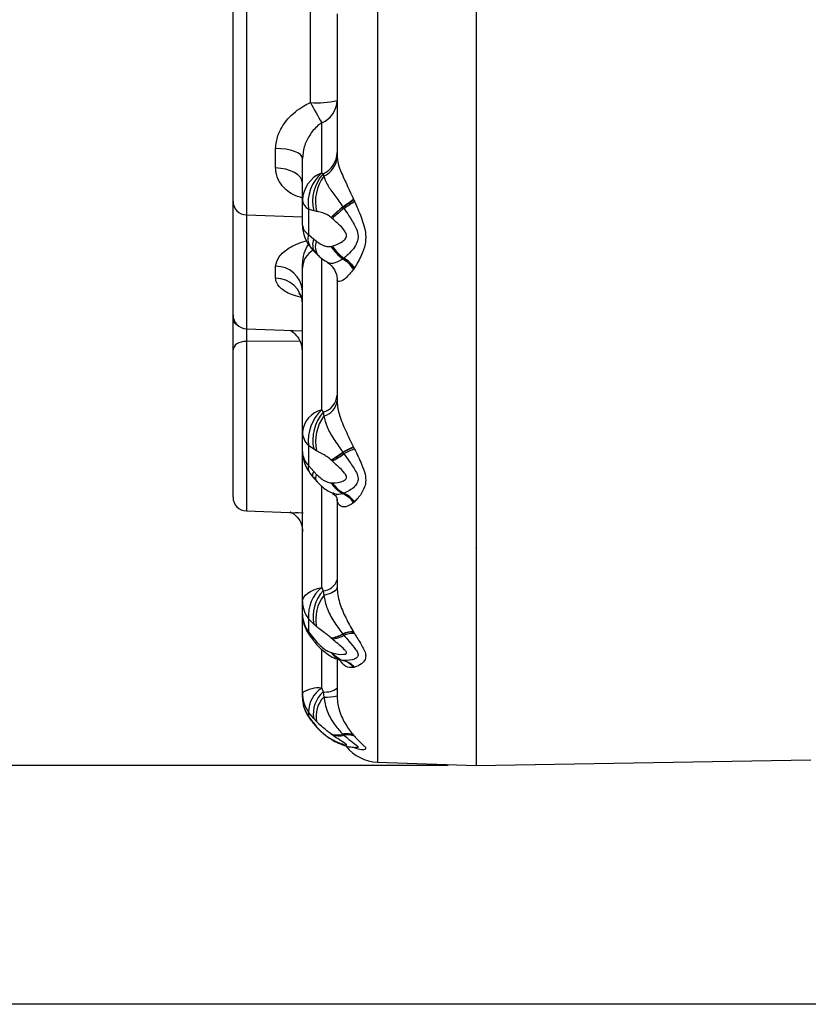
# Model space of a CAD drawing. Units: millimetres. Extents: x 5 to 836, y 5 to 589.
# Drawn here: x 202 to 230, y 469 to 505 of the extents above; entities that cross this region are included whole.
import ezdxf

# ---------------------------------------------------------------- set-up
doc = ezdxf.new("R2010")
doc.units = ezdxf.units.MM
doc.layers.add('SLD-0_0', color=7, linetype='Continuous')
doc.styles.add('SLDTEXTSTYLE6', font='TXT', dxfattribs={"width": 0.605})
doc.dimstyles.new('SLDDIMSTYLE0', dxfattribs={"dimtxt": 5, "dimasz": 3.302, "dimexe": 0, "dimexo": 0.0625, "dimgap": 1.25, "dimtad": 1, "dimdec": 1, "dimlfac": 2, "dimrnd": 1e-09, "dimzin": 12, "dimdsep": 46, "dimtxsty": 'SLDTEXTSTYLE6', "dimsah": 1, "dimcen": 0.09, "dimadec": 0, "dimazin": 3, "dimtfac": 1, "dimtdec": 1, "dimtofl": 0, "dimtmove": 0, "dimatfit": 3, "dimfxl": 1, "dimfrac": 2, "dimtolj": 1, "dimtzin": 12, "dimarcsym": 0})
doc.dimstyles.new('SLDDIMSTYLE1', dxfattribs={"dimtxt": 5, "dimasz": 3.302, "dimexe": 0, "dimexo": 0.0625, "dimgap": 1.25, "dimtad": 1, "dimdec": 1, "dimlfac": 2, "dimrnd": 1e-09, "dimzin": 4, "dimdsep": 46, "dimtxsty": 'SLDTEXTSTYLE6', "dimsah": 1, "dimcen": 0.09, "dimadec": 0, "dimazin": 1, "dimtfac": 1, "dimtdec": 1, "dimtofl": 0, "dimtmove": 0, "dimatfit": 3, "dimfxl": 1, "dimfrac": 2, "dimtolj": 1, "dimtzin": 12, "dimarcsym": 0})

# ---------------------------------------------------------------- blocks, each defined once
blk = doc.blocks.new('_D_5')
at = {"layer": 'SLD-0_0'}
for p, q in [((264.752, 556.192), (166.416, 556.192)), ((167.416, 556.192), (167.416, 469.492)), ((158.596, 536.859), (158.596, 538.578)), ((158.596, 538.578), (166.27, 538.578)), ((166.27, 538.578), (166.27, 536.859)), ((158.596, 518.144), (158.596, 516.425)), ((166.27, 516.425), (166.27, 518.144)), ((158.596, 516.425), (166.27, 516.425)), ((264.752, 469.492), (166.416, 469.492))]:
    blk.add_line(p, q, dxfattribs=at)
for points in [[(167.416, 556.192), (166.908, 552.89), (167.924, 552.89)], [(167.416, 469.492), (167.924, 472.794), (166.908, 472.794)]]:
    blk.add_solid(points, dxfattribs=at)
at = {"layer": 'SLD-0_0', "char_height": 5, "attachment_point": 1, "rotation": 90, "style": 'SLDTEXTSTYLE6'}
for s, insert in [('6.83in', (159.824, 518.144)), ('173.4mm', (159.824, 486.074))]:
    blk.add_mtext(s, dxfattribs=dict(at, insert=insert))
blk = doc.blocks.new('_D_6')
at = {"layer": 'SLD-0_0'}
for p, q in [((217.502, 547.592), (184.415, 547.592)), ((185.415, 547.592), (185.415, 478.092)), ((176.596, 540.504), (176.596, 542.223)), ((176.596, 542.223), (184.27, 542.223)), ((184.27, 542.223), (184.27, 540.504)), ((176.596, 521.789), (176.596, 520.07)), ((184.27, 520.07), (184.27, 521.789)), ((176.596, 520.07), (184.27, 520.07)), ((217.502, 478.092), (184.415, 478.092))]:
    blk.add_line(p, q, dxfattribs=at)
for points in [[(185.415, 547.592), (184.907, 544.29), (185.923, 544.29)], [(185.415, 478.092), (185.923, 481.394), (184.907, 481.394)]]:
    blk.add_solid(points, dxfattribs=at)
at = {"layer": 'SLD-0_0', "char_height": 5, "attachment_point": 1, "rotation": 90, "style": 'SLDTEXTSTYLE6'}
for s, insert in [('5.47in', (177.824, 521.789)), ('139.0mm', (177.824, 489.719)), ('%%c', (177.838, 482.429))]:
    blk.add_mtext(s, dxfattribs=dict(at, insert=insert))

msp = doc.modelspace()

# ---------------------------------------------------------------- linework, layer by layer
at = {"color": 7, "linetype": 'Continuous', "lineweight": 25}
for p, q in [((218.502179, 547.591786), (218.502179, 478.091786)), ((218.502445, 512.841786), (218.502445, 478.091786)), ((213.502179, 505.161347), (213.502179, 500.03074)), ((209.752179, 498.421974), (209.752179, 504.956285)), ((212.946624, 499.441682), (212.946624, 501.245541)), ((211.287079, 499.614541), (211.287079, 500.319656)), ((212.252179, 498.444668), (212.252179, 499.959829)), ((212.946624, 499.441682), (212.995684, 499.399056)), ((212.995684, 499.399056), (213.02224, 499.318696)), ((209.752179, 494.32463), (209.752179, 498.421974)), ((212.252179, 497.554284), (212.252179, 498.444668)), ((214.093981, 498.493811), (214.100224, 498.479444)), ((214.100224, 498.479444), (214.126833, 498.417926)), ((210.234729, 497.922278), (212.252179, 497.851828)), ((212.468143, 498.134585), (212.468143, 497.225025)), ((212.657376, 498.076313), (212.468143, 498.134585)), ((212.759804, 498.053493), (212.657376, 498.076313)), ((213.705679, 498.218228), (213.712334, 498.208286)), ((213.712334, 498.208286), (213.746709, 498.158286)), ((213.285726, 497.829665), (213.282348, 497.832541)), ((213.323278, 497.797284), (213.285726, 497.829665)), ((212.468143, 497.225025), (212.657376, 497.057011)), ((212.657376, 497.057011), (212.759804, 496.975458)), ((213.282348, 496.792166), (213.285726, 496.792957)), ((213.285726, 496.792957), (213.323278, 496.802551)), ((212.252179, 496.024045), (212.252179, 496.170976)), ((213.712334, 496.340505), (213.705679, 496.335377)), ((213.746709, 496.366834), (213.712334, 496.340505)), ((211.287079, 495.643252), (211.287079, 496.073456)), ((212.252179, 490.107813), (212.252179, 496.024045)), ((214.100224, 495.979713), (214.093981, 495.970153)), ((214.126833, 496.021288), (214.100224, 495.979713)), ((213.502179, 495.579425), (213.502179, 491.217472)), ((209.752179, 494.136103), (209.752179, 494.32463)), ((210.234729, 493.824935), (212.252179, 493.754484)), ((209.752179, 487.760226), (209.752179, 493.059549)), ((212.946624, 490.898516), (212.995684, 490.814518)), ((212.995684, 490.814518), (213.02224, 490.686051)), ((212.252179, 489.401675), (212.252179, 490.107813)), ((212.468143, 489.618173), (212.468143, 488.896827)), ((212.657376, 489.485696), (212.468143, 489.618173)), ((212.759804, 489.42781), (212.657376, 489.485696)), ((214.093981, 489.561636), (214.100224, 489.54841)), ((214.100224, 489.54841), (214.126833, 489.492019)), ((212.252179, 483.996318), (212.252179, 489.401675)), ((213.285726, 489.095403), (213.282348, 489.098479)), ((213.323278, 489.061036), (213.285726, 489.095403)), ((213.705679, 489.377251), (213.712334, 489.367531)), ((213.712334, 489.367531), (213.746709, 489.318854)), ((212.468143, 488.896827), (212.657376, 488.677318)), ((212.650144, 488.478292), (212.751857, 488.352468)), ((212.657376, 488.677318), (212.759804, 488.572852)), ((213.282348, 488.273388), (213.285726, 488.273219)), ((213.285726, 488.273219), (213.323278, 488.272142)), ((213.502179, 487.687263), (213.502179, 484.520942)), ((213.712334, 487.886248), (213.705679, 487.884017)), ((213.746709, 487.898105), (213.712334, 487.886248)), ((214.100224, 487.565946), (214.093981, 487.560196)), ((214.126833, 487.591315), (214.100224, 487.565946)), ((210.234729, 487.26053), (212.102641, 487.195301)), ((211.99686, 487.20662), (212.10285, 487.201288)), ((218.502179, 485.916786), (218.502445, 485.9331)), ((212.946624, 484.50331), (212.995684, 484.386163)), ((212.995684, 484.386163), (213.02224, 484.222164)), ((212.252179, 483.543548), (212.252179, 483.996318)), ((212.252179, 480.708418), (212.252179, 483.543548)), ((212.657376, 483.181336), (212.468143, 483.375049)), ((212.468143, 483.375049), (212.468143, 482.912528)), ((212.759804, 483.094051), (212.657376, 483.181336)), ((212.468143, 482.912528), (212.657376, 482.663011)), ((213.285726, 482.685602), (213.282348, 482.688577)), ((213.323278, 482.652613), (213.285726, 482.685602)), ((213.705679, 482.833147), (213.712334, 482.8246)), ((213.712334, 482.8246), (213.746709, 482.78201)), ((214.093981, 482.908285), (214.100224, 482.897493)), ((214.100224, 482.897493), (214.126833, 482.85175)), ((212.657376, 482.663011), (212.759804, 482.545859)), ((213.282348, 482.159535), (213.285726, 482.158425)), ((213.285726, 482.158425), (213.323278, 482.146781)), ((213.502179, 481.888986), (213.502179, 480.596654)), ((213.629493, 481.890947), (213.635992, 481.889932)), ((213.712334, 481.874813), (213.705679, 481.875697)), ((213.746709, 481.871038), (213.712334, 481.874813)), ((214.100224, 481.626354), (214.093981, 481.624978)), ((214.126833, 481.633034), (214.100224, 481.626354)), ((212.252179, 480.553336), (212.252179, 480.708418)), ((212.946624, 480.882071), (212.995684, 480.743242)), ((212.995684, 480.743242), (213.02224, 480.559764)), ((212.457064, 479.8676), (212.468143, 479.857914)), ((212.657376, 479.780348), (212.468143, 480.016335)), ((212.468143, 480.016335), (212.468143, 479.857914)), ((212.468143, 479.857914), (212.657376, 479.602812)), ((212.636352, 479.620667), (212.657376, 479.602812)), ((212.647491, 479.627467), (212.74809, 479.507253)), ((212.759804, 479.672207), (212.657376, 479.780348)), ((212.657376, 479.602812), (212.759804, 479.484442)), ((212.739073, 479.499052), (212.759804, 479.484442)), ((213.285726, 479.227699), (213.282348, 479.230281)), ((213.323278, 479.199317), (213.285726, 479.227699)), ((213.705679, 479.226497), (213.712334, 479.21996)), ((213.712334, 479.21996), (213.746709, 479.187627)), ((214.093981, 479.185033), (214.100224, 479.177733)), ((214.100224, 479.177733), (214.126833, 479.147114)), ((213.282348, 479.049075), (213.285726, 479.047131)), ((213.285726, 479.047131), (213.323278, 479.026061)), ((214.100224, 478.742345), (214.093981, 478.745478)), ((214.126833, 478.729683), (214.100224, 478.742345)), ((214.94983, 478.215837), (218.502179, 478.091786)), ((218.502445, 478.091786), (230.552312, 478.302117))]:
    msp.add_line(p, q, dxfattribs=at)
at = {"color": 8, "linetype": 'Continuous', "lineweight": 25}
for p, q in [((214.94983, 547.467735), (214.94983, 478.215837)), ((210.234729, 505.455981), (210.234729, 497.922278)), ((212.537079, 501.970152), (212.537079, 505.53638)), ((210.234729, 497.922278), (210.234729, 493.824935)), ((212.946624, 490.898516), (212.946624, 496.363642)), ((212.140925, 493.38185), (210.234729, 493.370359)), ((210.234729, 493.370359), (210.234729, 487.26053)), ((212.946624, 484.50331), (212.946624, 488.164027)), ((212.10285, 487.201288), (212.277629, 487.192495)), ((212.946624, 480.882071), (212.946624, 482.294429))]:
    msp.add_line(p, q, dxfattribs=at)
at = {"color": 7, "linetype": 'Continuous', "lineweight": 25, "flags": 128}
for points in [[(212.252179, 499.959829), (212.233806, 500.028529), (212.179363, 500.094705), (212.09085, 500.155925), (211.971519, 500.209939), (211.825756, 500.254762), (211.658916, 500.288748), (211.47713, 500.310648), (211.287079, 500.319656)], [(212.252179, 499.069445), (212.233806, 499.173518), (212.179363, 499.273766), (212.09085, 499.366506), (211.971519, 499.448331), (211.825756, 499.516233), (211.658916, 499.567718), (211.47713, 499.600894), (211.287079, 499.614541)], [(210.234729, 493.370359), (210.139704, 493.362578), (210.048811, 493.343661), (209.965391, 493.314305), (209.892509, 493.275588), (209.832844, 493.228932), (209.788587, 493.176052), (209.761366, 493.118891), (209.752179, 493.059549)], [(212.252179, 483.996318), (212.264197, 484.07461), (212.300021, 484.151397), (212.358961, 484.225202), (212.439883, 484.294606), (212.541233, 484.358274), (212.661061, 484.414982), (212.797063, 484.463639), (212.946624, 484.50331)], [(213.502179, 484.520942), (213.494, 484.476295), (213.469598, 484.432378), (213.42937, 484.389909), (213.373976, 484.349584), (213.304322, 484.312062), (213.221546, 484.277957), (213.127003, 484.247827), (213.02224, 484.222164)]]:
    msp.add_lwpolyline(points, dxfattribs=at)
at = {"color": 8, "linetype": 'Continuous', "lineweight": 25, "flags": 128}
for points in [[(212.64138, 488.470911), (212.634058, 488.481676), (212.620571, 488.531757), (212.628399, 488.597442), (212.657376, 488.677318)], [(212.468143, 482.912528), (212.452807, 482.876402), (212.455695, 482.859903)], [(212.657376, 482.663011), (212.628399, 482.637212), (212.620571, 482.627547), (212.620581, 482.627542)]]:
    msp.add_lwpolyline(points, dxfattribs=at)
at = {"color": 7, "linetype": 'Continuous', "lineweight": 25}
for centre, radius, start, end in [((212.771403, 505.288318), 3.32643, 265.9605602, 282.6907002), ((292.898025, 546.911533), 92.073935, 209.21584333, 209.73379316), ((212.615142, 502.06871), 0.887405, 291.9341107, 358.3496199), ((212.622716, 500.195831), 0.879748, 295.0841632, 358.5429309), ((212.685741, 500.063276), 0.817086, 294.3196706, 357.7179602), ((213.360975, 498.412721), 1.109256, 111.9341107, 178.3496199), ((213.895383, 498.35325), 1.443894, 131.0778669, 188.7104472), ((214.078352, 498.417516), 1.461366, 137.8047277, 193.5021697), ((214.265706, 498.40095), 1.545467, 143.5706613, 192.9925152), ((210.252179, 498.421974), 0.5, 180, 268), ((212.647567, 498.489797), 0.397955, 186.5114504, 243.2008143), ((208.532408, 505.918835), 9.276965, 303.8932219, 306.8343508), ((207.932282, 506.889615), 10.4295, 303.6557836, 306.2559771), ((205.119029, 511.197651), 15.635277, 303.4911745, 305.1781397), ((219.621373, 491.299986), 9.10261, 130.5332995, 134.138599), ((220.146636, 490.528823), 10.018702, 129.958234, 133.2206889), ((222.331772, 487.659762), 13.561796, 129.2742437, 131.6252154), ((213.502179, 497.554284), 1.25, 180, 222.0523963), ((212.673952, 497.595472), 0.423779, 185.5775299, 240.9448238), ((213.502179, 496.170976), 1.25, 146.404706, 180), ((213.212876, 496.770461), 0.497291, 155.655103, 218.9104193), ((214.708058, 497.688892), 1.68427, 212.1685607, 233.4772777), ((214.71106, 497.709533), 1.694606, 212.7434589, 233.8887047), ((214.753799, 497.769128), 1.726459, 214.0461882, 234.3151101), ((213.003519, 495.199817), 1.335112, 35.2385778, 58.2699555), ((213.009844, 495.196346), 1.342606, 35.6948151, 58.4509284), ((213.033939, 495.200883), 1.366558, 36.894551, 58.5617145), ((211.313213, 495.13287), 0.94095, 3.7207604, 91.5915487), ((211.302318, 494.692254), 0.951119, 2.9475017, 90.9180706), ((210.252179, 494.32463), 0.5, 180, 268), ((212.793823, 491.496925), 0.711636, 286.4786309, 354.4967033), ((212.871009, 491.305064), 0.637219, 283.7289293, 352.0991125), ((213.16053, 490.010347), 0.913565, 103.5412204, 173.875577), ((213.953329, 489.792718), 1.495408, 132.3143792, 186.7029011), ((214.17939, 489.80568), 1.555286, 139.5599923, 191.8727831), ((214.33595, 489.755558), 1.609861, 144.6902791, 191.7468184), ((212.956591, 490.126058), 0.704648, 181.4837064, 226.1176153), ((215.018674, 487.113233), 2.6172, 110.6901289, 120.1111654), ((214.971367, 487.173918), 2.529249, 110.1468652, 119.8538396), ((214.905497, 487.278935), 2.346073, 109.3842001, 119.5990091), ((213.502179, 489.401675), 1.25, 180, 215.7797013), ((212.98914, 489.418315), 0.737149, 181.2934643, 225.0269918), ((211.208058, 492.709206), 4.164136, 299.8764897, 306.855085), ((211.402122, 492.51874), 3.907326, 298.8206588, 306.2458625), ((211.744302, 492.130912), 3.452145, 297.2188158, 305.4538639), ((214.277394, 488.930408), 1.19239, 213.4364273, 241.3491825), ((214.284877, 488.946074), 1.20459, 213.9573759, 241.6210823), ((214.326148, 488.980754), 1.227957, 215.2444076, 241.8440791), ((210.252179, 487.760226), 0.5, 180, 268), ((213.27381, 486.971428), 1.009618, 35.6730551, 64.6748715), ((213.280046, 486.967722), 1.015167, 36.1063877, 64.79678), ((213.310039, 486.968166), 1.02736, 37.340775, 64.8467645), ((213.801588, 483.475142), 1.337197, 129.7449303, 184.2927338), ((212.964626, 484.948733), 0.563426, 273.1599768, 342.5692178), ((214.026993, 483.446667), 1.395081, 137.667281, 190.9639003), ((214.132059, 483.369402), 1.399607, 142.4621042, 191.3460781), ((213.271277, 484.002403), 1.019116, 180.3421463, 217.9945473), ((213.502179, 483.543548), 1.25, 180, 213.1556826), ((213.297557, 483.548858), 1.045392, 180.291015, 217.495545), ((213.137567, 483.80461), 1.125386, 277.3915873, 300.3190912), ((213.160423, 483.794346), 1.115802, 276.4477961, 299.6454821), ((213.221065, 483.744595), 1.096755, 275.3475237, 298.6378861), ((214.067102, 482.006278), 0.902407, 88.2931183, 113.6100844), ((214.068457, 481.998049), 0.900005, 87.9772366, 113.3089553), ((214.094254, 481.958505), 0.893839, 87.9111533, 112.881249), ((213.934768, 482.67498), 0.831466, 218.3105291, 254.0067254), ((213.945216, 482.687772), 0.845657, 218.7526659, 254.0150323), ((213.987877, 482.704355), 0.867514, 219.9954228, 253.8591746), ((213.505957, 481.140325), 0.762011, 39.4955386, 74.8054122), ((213.511346, 481.134024), 0.767571, 39.8972604, 74.8201745), ((213.542401, 481.122172), 0.776235, 41.1572096, 74.7397441), ((212.837136, 479.844538), 1.043295, 83.9760827, 124.1030271), ((213.471425, 480.709145), 1.219246, 180.0341935, 214.6267819), ((213.502179, 480.553336), 1.25, 180, 213.2702898), ((213.481398, 480.553826), 1.229219, 180.0228072, 214.4815946), ((213.513062, 480.003915), 1.044993, 122.8233072, 179.3190237), ((213.68167, 479.961346), 1.040162, 131.2616523, 190.0210427), ((213.732663, 479.867127), 0.992193, 135.7262888, 191.329649), ((213.069883, 481.483031), 0.743501, 264.2725058, 305.5513972), ((213.102841, 482.651579), 2.093368, 267.7933744, 280.9973385), ((213.499485, 479.840527), 0.647726, 250.4134417, 288.5622211), ((213.51032, 479.84617), 0.657989, 250.0418374, 287.8796494), ((213.552624, 479.832032), 0.672999, 250.0755305, 286.7615056), ((213.838849, 478.634687), 0.606608, 65.1282369, 102.6815701), ((213.843575, 478.622859), 0.611354, 65.1778047, 102.3963081), ((213.874443, 478.582554), 0.618408, 65.9126891, 101.9204593), ((213.685133, 479.517405), 0.617713, 229.3029281, 241.5858764), ((215.002179, 479.714923), 1.5, 218.3492394, 268)]:
    msp.add_arc(centre, radius, start, end, dxfattribs=at)
at = {"color": 8, "linetype": 'Continuous', "lineweight": 25}
for centre, radius, start, end in [((213.026114, 497.076325), 0.577445, 165.0774944, 218.5455586), ((213.113063, 496.861019), 0.496048, 156.727311, 215.9044033), ((213.043268, 495.980352), 0.792295, 121.4625929, 176.8386434), ((209.950668, 494.171195), 0.201567, 190.0262468, 252.8657995), ((212.710115, 488.804407), 0.259021, 159.0960908, 211.2549501), ((212.939826, 488.450236), 0.217813, 145.7403957, 208.3223402), ((212.806418, 482.469468), 0.089489, 121.3915557, 159.0897355), ((213.696261, 479.528324), 0.632523, 229.5303966, 242.6328575), ((213.740675, 479.533203), 0.656821, 230.5443914, 243.697913)]:
    msp.add_arc(centre, radius, start, end, dxfattribs=at)
at = {"color": 7, "linetype": 'Continuous', "lineweight": 25}
for points, knots in [([(209.752179, 504.677182), (209.752179, 504.698554), (209.752179, 504.774797), (209.752179, 504.967701), (209.752179, 505.272244), (209.752179, 505.614321), (209.752179, 505.831137), (209.752179, 505.939544)], [0, 0, 0, 0, 0.088701388, 0.316435071, 0.544205907, 0.772105912, 1, 1, 1, 1]), ([(211.287079, 500.319656), (211.302698, 500.475952), (211.321523, 500.664311), (211.467772, 501.032588), (211.733997, 501.436683), (212.157391, 501.784744), (212.454153, 501.929658), (212.537079, 501.970152)], [0, 0, 0, 0, 0.223667099, 0.269551169, 0.551173699, 0.874581382, 1, 1, 1, 1]), ([(212.946624, 501.245541), (212.900174, 501.212071), (212.725138, 501.085951), (212.496418, 500.799826), (212.29458, 500.385781), (212.266116, 500.099839), (212.252179, 499.959829)], [0, 0, 0, 0, 0.113967589, 0.429459789, 0.720637243, 1, 1, 1, 1]), ([(213.502179, 500.03074), (213.502225, 500.025016), (213.503201, 499.90291), (213.573726, 499.60543), (213.816247, 499.085068), (213.998121, 498.697885), (214.093981, 498.493811)], [0, 0, 0, 0, 0.0143770944, 0.3066598783, 0.6345577618, 1, 1, 1, 1]), ([(213.02224, 499.318696), (213.053298, 499.227828), (213.116763, 499.04215), (213.366648, 498.679798), (213.585914, 498.393489), (213.694088, 498.23519), (213.705679, 498.218228)], [0, 0, 0, 0, 0.314145577, 0.641918351, 0.961632629, 1, 1, 1, 1]), ([(214.126833, 498.417926), (214.165773, 498.327369), (214.292124, 498.033533), (214.454999, 497.63091), (214.543217, 497.198645), (214.516309, 496.833453), (214.366499, 496.422733), (214.215101, 496.169138), (214.126833, 496.021288)], [0, 0, 0, 0, 0.103722177, 0.336554622, 0.465204504, 0.598138687, 0.765706725, 1, 1, 1, 1]), ([(213.282348, 497.832541), (213.24316, 497.862662), (213.161045, 497.925779), (213.009403, 497.993709), (212.874292, 498.028488), (212.788693, 498.047183), (212.759804, 498.053493)], [0, 0, 0, 0, 0.2203405401, 0.461704884, 0.818331899, 1, 1, 1, 1]), ([(213.746709, 498.158286), (213.8068, 498.07021), (213.957978, 497.848625), (214.149784, 497.54102), (214.264435, 497.229756), (214.247617, 496.97573), (214.078916, 496.654816), (213.884258, 496.486072), (213.746709, 496.366834)], [0, 0, 0, 0, 0.135081285, 0.339841681, 0.460324171, 0.570119643, 0.696238703, 1, 1, 1, 1]), ([(213.323278, 496.802551), (213.468557, 496.850681), (213.659043, 496.913788), (213.82044, 497.082193), (213.841934, 497.164504), (213.83545, 497.226268), (213.80893, 497.286997), (213.715736, 497.432094), (213.544955, 497.601176), (213.389015, 497.73913), (213.323278, 497.797284)], [0, 0, 0, 0, 0.347394903, 0.455496407, 0.495656953, 0.523511839, 0.577344253, 0.617463237, 0.838740944, 1, 1, 1, 1]), ([(212.759804, 496.975458), (212.786801, 496.955831), (212.871439, 496.894299), (213.00575, 496.818461), (213.159544, 496.775805), (213.242677, 496.786881), (213.282348, 496.792166)], [0, 0, 0, 0, 0.169926213, 0.532737734, 0.777025263, 1, 1, 1, 1]), ([(212.536749, 496.758837), (212.569762, 496.721753), (212.625934, 496.658651), (212.688864, 496.594619), (212.71481, 496.568219)], [0, 0, 0, 0, 0.587694569, 1, 1, 1, 1]), ([(212.712654, 496.571113), (212.738796, 496.542719), (212.775225, 496.503153), (212.814949, 496.469769), (212.826166, 496.460342)], [0, 0, 0, 0, 0.717619974, 1, 1, 1, 1]), ([(212.828448, 496.460726), (212.848055, 496.441007), (212.938363, 496.350181), (213.052258, 496.284372), (213.141425, 496.232851)], [0, 0, 0, 0, 0.217110422, 1, 1, 1, 1]), ([(213.136753, 496.219041), (213.143594, 496.216227), (213.242347, 496.17561), (213.421913, 495.967295), (213.510348, 495.693301), (213.497758, 495.592943), (213.495522, 495.575126)], [0, 0, 0, 0, 0.033614405, 0.485202206, 0.908604456, 1, 1, 1, 1]), ([(214.093981, 495.970153), (213.998068, 495.848369), (213.816096, 495.617312), (213.583405, 495.504865), (213.506236, 495.530179), (213.50277, 495.572253), (213.502179, 495.579425)], [0, 0, 0, 0, 0.365210007, 0.692899518, 0.947652103, 1, 1, 1, 1]), ([(212.117747, 495.100537), (212.126383, 495.093646), (212.146392, 495.07768), (212.248977, 494.912965), (212.240211, 494.787421), (212.23705, 494.742149)], [0, 0, 0, 0, 0.326870148, 0.757269085, 1, 1, 1, 1]), ([(209.752179, 493.059549), (209.752179, 493.095034), (209.752179, 493.220927), (209.752179, 493.476648), (209.752179, 493.820678), (209.752179, 494.030961), (209.752179, 494.136103)], [0, 0, 0, 0, 0.115674667, 0.410397935, 0.705201009, 1, 1, 1, 1]), ([(211.802454, 493.770189), (211.828579, 493.75544), (211.913636, 493.707422), (212.091545, 493.526334), (212.234717, 493.255628), (212.237086, 493.050341), (212.238102, 492.962332)], [0, 0, 0, 0, 0.126441222, 0.411675057, 0.747778142, 1, 1, 1, 1]), ([(213.502179, 491.217472), (213.502225, 491.209964), (213.503201, 491.049806), (213.573726, 490.687697), (213.816247, 490.121499), (213.998121, 489.754875), (214.093981, 489.561636)], [0, 0, 0, 0, 0.014377094, 0.306659878, 0.634557762, 1, 1, 1, 1]), ([(213.02224, 490.686051), (213.053298, 490.556138), (213.116763, 490.290675), (213.366648, 489.853868), (213.585914, 489.549717), (213.694088, 489.393942), (213.705679, 489.377251)], [0, 0, 0, 0, 0.314145577, 0.641918351, 0.961632629, 1, 1, 1, 1]), ([(213.282348, 489.098479), (213.24316, 489.131843), (213.161045, 489.201754), (213.009403, 489.297219), (212.874292, 489.366784), (212.788693, 489.412412), (212.759804, 489.42781)], [0, 0, 0, 0, 0.22034054, 0.461704884, 0.818331899, 1, 1, 1, 1]), ([(214.126833, 489.492019), (214.215101, 489.308698), (214.366499, 488.994265), (214.516309, 488.605371), (214.543217, 488.304888), (214.454998, 487.99795), (214.292123, 487.762269), (214.165772, 487.631588), (214.126833, 487.591315)], [0, 0, 0, 0, 0.234293251, 0.401861299, 0.534795911, 0.663446153, 0.896280103, 1, 1, 1, 1]), ([(213.323278, 488.272142), (213.468557, 488.280757), (213.659043, 488.292052), (213.82044, 488.402632), (213.841934, 488.464887), (213.83545, 488.514778), (213.80893, 488.566694), (213.715736, 488.695568), (213.544955, 488.857489), (213.389015, 489.000676), (213.323278, 489.061036)], [0, 0, 0, 0, 0.347394903, 0.455496407, 0.495656953, 0.523511839, 0.577344253, 0.617463237, 0.838740944, 1, 1, 1, 1]), ([(213.746709, 489.318854), (213.8068, 489.234559), (213.957978, 489.022488), (214.149784, 488.747097), (214.264435, 488.485124), (214.247617, 488.285891), (214.078916, 488.053403), (213.884258, 487.962406), (213.746709, 487.898105)], [0, 0, 0, 0, 0.135081285, 0.339841681, 0.460324171, 0.570119643, 0.696238703, 1, 1, 1, 1]), ([(212.491669, 488.67282), (212.500848, 488.657698), (212.56015, 488.559996), (212.638445, 488.47027), (212.70462, 488.394432)], [0, 0, 0, 0, 0.1547825949, 1, 1, 1, 1]), ([(212.681726, 488.422742), (212.748399, 488.350101), (212.919841, 488.163315), (213.141537, 487.974951), (213.313677, 487.918152), (213.337285, 487.910362)], [0, 0, 0, 0, 0.354468369, 0.911466674, 1, 1, 1, 1]), ([(212.759804, 488.572852), (212.814541, 488.522744), (212.914891, 488.430878), (213.065221, 488.332996), (213.187576, 488.284247), (213.253978, 488.276638), (213.282348, 488.273388)], [0, 0, 0, 0, 0.340175598, 0.623655654, 0.83921454, 1, 1, 1, 1]), ([(213.326906, 487.894231), (213.383715, 487.861551), (213.483832, 487.803958), (213.500337, 487.676844), (213.503276, 487.698741), (213.503887, 487.703296)], [0, 0, 0, 0, 0.509550801, 0.897992281, 1, 1, 1, 1]), ([(214.093981, 487.560196), (213.998068, 487.49498), (213.816096, 487.371248), (213.583405, 487.430075), (213.506236, 487.574124), (213.50277, 487.670786), (213.502179, 487.687263)], [0, 0, 0, 0, 0.365210007, 0.692899518, 0.947652103, 1, 1, 1, 1]), ([(211.820647, 487.217693), (211.818419, 487.218124), (211.804999, 487.220724), (211.873183, 487.201963), (212.038291, 487.09007), (212.213111, 486.85408), (212.266486, 486.596835), (212.250685, 486.512201), (212.250221, 486.509718)], [0, 0, 0, 0, 0.0328693757, 0.198012658, 0.4074633772, 0.6854278936, 0.9907733864, 1, 1, 1, 1]), ([(213.502179, 484.520942), (213.502225, 484.512385), (213.503201, 484.329853), (213.573726, 483.938561), (213.816247, 483.381949), (213.998121, 483.071772), (214.093981, 482.908285)], [0, 0, 0, 0, 0.014377094, 0.306659878, 0.634557762, 1, 1, 1, 1]), ([(213.02224, 484.222164), (213.053298, 484.065922), (213.116763, 483.74666), (213.366648, 483.278156), (213.585914, 482.985935), (213.694088, 482.847933), (213.705679, 482.833147)], [0, 0, 0, 0, 0.314145577, 0.641918351, 0.961632629, 1, 1, 1, 1]), ([(213.282348, 482.688577), (213.24316, 482.721917), (213.161045, 482.79178), (213.009403, 482.905434), (212.874292, 483.002978), (212.788693, 483.071071), (212.759804, 483.094051)], [0, 0, 0, 0, 0.22034054, 0.461704884, 0.818331899, 1, 1, 1, 1]), ([(212.413935, 482.925379), (212.451211, 482.865592), (212.515271, 482.762847), (212.594077, 482.670539), (212.627026, 482.631945)], [0, 0, 0, 0, 0.581896372, 1, 1, 1, 1]), ([(213.746709, 482.78201), (213.8068, 482.709748), (213.957978, 482.52795), (214.149784, 482.311731), (214.264435, 482.124692), (214.247617, 481.999753), (214.078916, 481.878449), (213.884258, 481.874106), (213.746709, 481.871038)], [0, 0, 0, 0, 0.1350812852, 0.3398416812, 0.4603241709, 0.5701196425, 0.6962387031, 1, 1, 1, 1]), ([(214.126833, 482.85175), (214.165761, 482.786242), (214.292109, 482.573628), (214.454987, 482.31725), (214.543218, 482.075266), (214.51631, 481.896263), (214.366499, 481.726408), (214.215101, 481.667423), (214.126833, 481.633034)], [0, 0, 0, 0, 0.10369114, 0.336544065, 0.465198851, 0.598138875, 0.765707056, 1, 1, 1, 1]), ([(212.621629, 482.62835), (212.644155, 482.597224), (212.676155, 482.553007), (212.714369, 482.51415), (212.725683, 482.502645)], [0, 0, 0, 0, 0.703922307, 1, 1, 1, 1]), ([(212.724579, 482.503306), (212.74042, 482.483692), (212.869797, 482.323509), (213.147626, 482.0988), (213.453123, 481.921534), (213.612253, 481.899481), (213.624001, 481.897852)], [0, 0, 0, 0, 0.068275679, 0.557599588, 0.967338302, 1, 1, 1, 1]), ([(212.759804, 482.545859), (212.786801, 482.517374), (212.871439, 482.428071), (213.00575, 482.309786), (213.159544, 482.207714), (213.242677, 482.175099), (213.282348, 482.159535)], [0, 0, 0, 0, 0.169926213, 0.532737734, 0.777025263, 1, 1, 1, 1]), ([(213.323278, 482.146781), (213.468557, 482.115037), (213.659043, 482.073414), (213.82044, 482.115347), (213.841934, 482.15145), (213.83545, 482.184585), (213.80893, 482.222605), (213.715736, 482.322641), (213.544955, 482.461553), (213.389015, 482.595956), (213.323278, 482.652613)], [0, 0, 0, 0, 0.347394903, 0.455496407, 0.495656953, 0.523511839, 0.577344253, 0.617463237, 0.838740944, 1, 1, 1, 1]), ([(213.02224, 480.559764), (213.053298, 480.392488), (213.116763, 480.050679), (213.366648, 479.596337), (213.585914, 479.344652), (213.694088, 479.237932), (213.705679, 479.226497)], [0, 0, 0, 0, 0.3141455767, 0.6419183507, 0.9616326287, 1, 1, 1, 1]), ([(213.502179, 480.596654), (213.502225, 480.587885), (213.503201, 480.400847), (213.573726, 480.018674), (213.816247, 479.526134), (213.998121, 479.302765), (214.093981, 479.185033)], [0, 0, 0, 0, 0.014377094, 0.306659878, 0.634557762, 1, 1, 1, 1]), ([(212.460088, 479.870984), (212.466969, 479.857688), (212.514274, 479.766283), (212.58214, 479.689493), (212.640134, 479.623873)], [0, 0, 0, 0, 0.145459512, 1, 1, 1, 1]), ([(212.672447, 479.576528), (212.734322, 479.503429), (212.84003, 479.378547), (212.969623, 479.276945), (213.023359, 479.234815)], [0, 0, 0, 0, 0.585342175, 1, 1, 1, 1]), ([(213.282348, 479.230281), (213.24316, 479.260335), (213.161045, 479.323309), (213.009403, 479.444028), (212.874292, 479.560002), (212.788693, 479.643894), (212.759804, 479.672207)], [0, 0, 0, 0, 0.22034054, 0.461704884, 0.818331899, 1, 1, 1, 1]), ([(212.759804, 479.484442), (212.814541, 479.427086), (212.914891, 479.321933), (213.065221, 479.194649), (213.187576, 479.106045), (213.253978, 479.066129), (213.282348, 479.049075)], [0, 0, 0, 0, 0.340175598, 0.623655654, 0.83921454, 1, 1, 1, 1]), ([(213.023359, 479.234815), (213.078486, 479.182946), (213.163928, 479.102553), (213.262041, 479.055714), (213.296852, 479.039095)], [0, 0, 0, 0, 0.645189138, 1, 1, 1, 1]), ([(213.323278, 479.026061), (213.468557, 478.957065), (213.659043, 478.866599), (213.82044, 478.835779), (213.841934, 478.842198), (213.83545, 478.855332), (213.80893, 478.875735), (213.715736, 478.937142), (213.544955, 479.039445), (213.389015, 479.151908), (213.323278, 479.199317)], [0, 0, 0, 0, 0.347394903, 0.455496407, 0.495656953, 0.523511839, 0.577344253, 0.617463237, 0.838740944, 1, 1, 1, 1]), ([(214.126833, 479.147114), (214.165769, 479.104537), (214.292119, 478.966371), (214.454995, 478.825169), (214.543217, 478.719382), (214.516309, 478.665004), (214.366499, 478.647149), (214.215101, 478.699286), (214.126833, 478.729683)], [0, 0, 0, 0, 0.103711723, 0.336551067, 0.4652026, 0.59813875, 0.765706836, 1, 1, 1, 1]), ([(213.38772, 478.975863), (213.404411, 478.966929), (213.425541, 478.95562), (213.44705, 478.94599), (213.451567, 478.943968)], [0, 0, 0, 0, 0.7899929822, 1, 1, 1, 1]), ([(213.452056, 478.950383), (213.49813, 478.926376), (213.656198, 478.844016), (213.880775, 478.771511), (214.082, 478.750716), (214.154676, 478.743206)], [0, 0, 0, 0, 0.20812269, 0.714002436, 1, 1, 1, 1]), ([(214.160812, 478.736713), (214.16637, 478.736393), (214.18412, 478.735371), (214.182529, 478.735226), (214.181436, 478.735125)], [0, 0, 0, 0, 0.313162782, 1, 1, 1, 1])]:
    msp.add_open_spline(points, degree=3, knots=knots, dxfattribs=at)
at = {"color": 8, "linetype": 'Continuous', "lineweight": 25}
for points, knots in [([(212.252179, 498.527255), (212.134743, 498.567914), (211.817257, 498.677835), (211.486916, 498.974632), (211.325471, 499.299802), (211.290099, 499.507254), (211.28795, 499.58358), (211.287079, 499.614541)], [0, 0, 0, 0, 0.216996414, 0.586645387, 0.852904081, 0.94033359, 1, 1, 1, 1]), ([(211.287079, 496.073456), (211.312044, 496.189673), (211.362248, 496.423375), (211.755121, 496.747029), (212.142344, 496.925784), (212.378096, 496.987921), (212.395103, 496.992403)], [0, 0, 0, 0, 0.320379907, 0.644255756, 0.974337763, 1, 1, 1, 1]), ([(213.705679, 496.335377), (213.609507, 496.280716), (213.412125, 496.16853), (213.197495, 496.161373), (213.149457, 496.225847), (213.142726, 496.234881)], [0, 0, 0, 0, 0.449662645, 0.922887708, 1, 1, 1, 1]), ([(212.252179, 494.943712), (212.139257, 494.971427), (211.818183, 495.050232), (211.466275, 495.258536), (211.29901, 495.480008), (211.289272, 495.613244), (211.287079, 495.643252)], [0, 0, 0, 0, 0.192413882, 0.547096995, 0.897996926, 1, 1, 1, 1]), ([(210.233291, 493.824269), (210.23281, 493.799272), (210.231315, 493.721453), (210.231234, 493.578617), (210.232623, 493.451037), (210.234266, 493.388103), (210.234729, 493.370359)], [0, 0, 0, 0, 0.16513643, 0.514084255, 0.862998505, 1, 1, 1, 1]), ([(213.705679, 487.884017), (213.603312, 487.860138), (213.468398, 487.828668), (213.365482, 487.902695), (213.340655, 487.920553)], [0, 0, 0, 0, 0.758759639, 1, 1, 1, 1]), ([(214.093981, 481.624978), (213.995717, 481.619286), (213.815451, 481.608845), (213.669994, 481.790381), (213.603827, 481.872959)], [0, 0, 0, 0, 0.545111172, 1, 1, 1, 1]), ([(213.746709, 479.187627), (213.806767, 479.134495), (213.957864, 479.000824), (214.150393, 478.864419), (214.263226, 478.771934), (214.253196, 478.73399), (214.189374, 478.738564), (214.16093, 478.740603)], [0, 0, 0, 0, 0.205165802, 0.516162479, 0.699155161, 0.865916055, 1, 1, 1, 1])]:
    msp.add_open_spline(points, degree=3, knots=knots, dxfattribs=at)

# ---------------------------------------------------------------- dimensions: what is measured, and where the dimension line sits
at = {"layer": 'SLD-0_0'}
dim = msp.add_linear_dim(base=(167.415671, 469.491786), p1=(265.752445, 556.191786), p2=(265.752445, 469.491786), angle=90, dimstyle='SLDDIMSTYLE0', dxfattribs=at)
dim.commit()
dim.dimension.update_dxf_attribs({"geometry": '_D_5', "text_midpoint": (167.415671, 513.185545), "dimtype": 160})
dim = msp.add_linear_dim(base=(185.415404, 478.091786), p1=(218.502179, 547.591786), p2=(218.502179, 478.091786), angle=90, text='%%c<>', dimstyle='SLDDIMSTYLE1', dxfattribs=at)
dim.commit()
dim.dimension.update_dxf_attribs({"geometry": '_D_6', "text_midpoint": (185.415404, 513.185545), "dimtype": 160})

doc.saveas('drawing.dxf')
